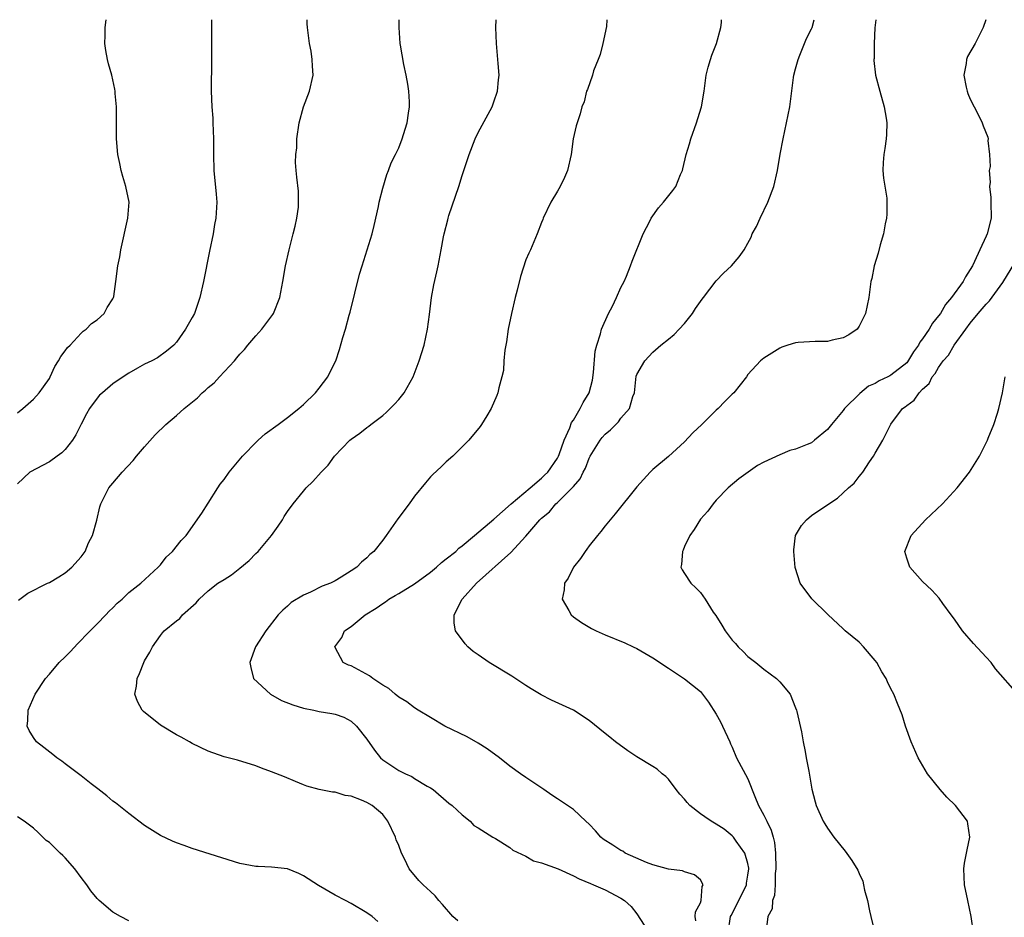
# Model space of a CAD drawing. Units: inches. Extents: x 2589000 to 2592000, y 1484686 to 1485000.
# Drawn here: x 2591193 to 2591317, y 1484887 to 1485000 of the extents above; entities that cross this region are included whole.
import ezdxf

# ---------------------------------------------------------------- set-up
doc = ezdxf.new("R2010")
doc.units = ezdxf.units.IN
doc.header["$MEASUREMENT"] = 0
doc.layers.add('LD25891482_10ft', color=80, linetype='Continuous')

msp = doc.modelspace()

# ---------------------------------------------------------------- linework, layer by layer
at = {"layer": 'LD25891482_10ft'}
for points, elevation in [([(2591193, 1484950.47), (2591193.64, 1484951), (2591195, 1484952.18), (2591195.71, 1484953), (2591196.24, 1484953.76), (2591197, 1484954.8), (2591197.11, 1484955), (2591197.69, 1484956.31), (2591198.17, 1484957), (2591198.44, 1484957.56), (2591199, 1484958.28), (2591199.29, 1484958.71), (2591199.6, 1484959), (2591201, 1484960.5), (2591201.26, 1484960.74), (2591201.65, 1484961), (2591202.3, 1484961.7), (2591203, 1484962.2), (2591203.9, 1484963), (2591204.27, 1484963.73), (2591205, 1484964.81), (2591205.09, 1484965), (2591205.11, 1484965.11), (2591205.38, 1484967), (2591205.64, 1484969), (2591205.87, 1484970.13), (2591206.01, 1484971), (2591206.89, 1484975), (2591207.03, 1484977), (2591206.65, 1484979), (2591206.25, 1484980.25), (2591206.06, 1484981), (2591205.86, 1484981.86), (2591205.63, 1484983), (2591205.47, 1484985), (2591205.47, 1484987.47), (2591205.44, 1484989), (2591205.29, 1484990.71), (2591205.28, 1484991), (2591205.24, 1484991.24), (2591204.86, 1484993), (2591204.44, 1484994.44), (2591204.31, 1484995), (2591204.12, 1484996.12), (2591204, 1484997), (2591204.01, 1484998.01), (2591204.04, 1484999), (2591204.17, 1485000)], 11600), ([(2591217.43, 1485000), (2591217.41, 1484999), (2591217.44, 1484995), (2591217.38, 1484991), (2591217.47, 1484989), (2591217.58, 1484987.58), (2591217.61, 1484987), (2591217.68, 1484985), (2591217.66, 1484983), (2591217.72, 1484981), (2591218.02, 1484978.02), (2591218.08, 1484977), (2591217.97, 1484975), (2591217.81, 1484974.19), (2591217.62, 1484973), (2591217.16, 1484970.84), (2591216.42, 1484967), (2591215.97, 1484965), (2591215.27, 1484963), (2591215, 1484962.48), (2591214.14, 1484961), (2591213, 1484959.35), (2591212.69, 1484959), (2591211.77, 1484958.23), (2591210.62, 1484957.38), (2591209.89, 1484957), (2591209, 1484956.58), (2591208.09, 1484956.09), (2591207, 1484955.48), (2591206.28, 1484955), (2591205, 1484954.11), (2591203.68, 1484953), (2591203.33, 1484952.67), (2591203, 1484952.31), (2591202.04, 1484951), (2591201.67, 1484950.33), (2591201, 1484949.04), (2591200.32, 1484947.68), (2591199.92, 1484947), (2591199, 1484945.86), (2591198.57, 1484945.43), (2591198, 1484945), (2591197, 1484944.27), (2591194.54, 1484943), (2591193, 1484941.53)], 11590), ([(2591193.13, 1484926.87), (2591194.27, 1484927.73), (2591196.77, 1484929), (2591197, 1484929.09), (2591198.21, 1484929.79), (2591199, 1484930.29), (2591199.82, 1484931), (2591201, 1484932.34), (2591201.49, 1484933), (2591201.93, 1484934.07), (2591202.44, 1484935), (2591202.96, 1484936.96), (2591203.37, 1484938.63), (2591203.5, 1484939), (2591203.99, 1484940.01), (2591204.51, 1484941), (2591205, 1484941.61), (2591206.17, 1484943), (2591207.55, 1484944.45), (2591207.98, 1484945), (2591209, 1484946.2), (2591210.31, 1484947.69), (2591211.67, 1484949), (2591213, 1484950.11), (2591213.98, 1484951), (2591215.66, 1484952.34), (2591216.25, 1484953), (2591216.68, 1484953.32), (2591217, 1484953.64), (2591217.77, 1484954.23), (2591218.44, 1484955), (2591220.3, 1484957), (2591220.62, 1484957.38), (2591221, 1484957.87), (2591221.57, 1484958.43), (2591222, 1484959), (2591223, 1484960.17), (2591223.76, 1484961), (2591225.14, 1484962.86), (2591225.23, 1484963), (2591226.02, 1484965), (2591226.39, 1484967), (2591226.73, 1484969), (2591227.19, 1484971), (2591227.7, 1484973), (2591227.96, 1484973.97), (2591228.15, 1484975), (2591228.38, 1484976.38), (2591228.4, 1484977), (2591228.38, 1484978.38), (2591228.16, 1484980.16), (2591228.09, 1484981), (2591227.99, 1484981.99), (2591228.04, 1484983), (2591228.15, 1484983.85), (2591228.15, 1484985), (2591228.45, 1484987), (2591229.01, 1484989), (2591229.76, 1484991), (2591230.22, 1484993), (2591230.14, 1484994.14), (2591230.12, 1484995), (2591229.96, 1484996.04), (2591229.78, 1484997), (2591229.67, 1484997.67), (2591229.51, 1484999), (2591229.48, 1484999.48), (2591229.47, 1485000)], 11580), ([(2591238.37, 1484886.37), (2591237.64, 1484887), (2591237, 1484887.47), (2591235, 1484888.66), (2591234.31, 1484889), (2591233, 1484889.7), (2591230.9, 1484890.9), (2591229, 1484892.14), (2591228.42, 1484892.42), (2591227, 1484893.01), (2591225, 1484893.24), (2591223.29, 1484893.29), (2591223, 1484893.32), (2591221, 1484893.68), (2591215, 1484895.59), (2591213.96, 1484895.96), (2591213, 1484896.3), (2591212.5, 1484896.5), (2591211, 1484897.23), (2591209, 1484898.48), (2591207, 1484899.98), (2591205.32, 1484901.32), (2591205, 1484901.55), (2591204.22, 1484902.22), (2591203.11, 1484903.11), (2591202.27, 1484903.73), (2591201, 1484904.72), (2591199, 1484906.25), (2591198.57, 1484906.57), (2591197.93, 1484907), (2591197.43, 1484907.43), (2591196.29, 1484908.29), (2591195.39, 1484909), (2591195, 1484909.57), (2591194.44, 1484910.44), (2591194.22, 1484911), (2591194.3, 1484911.7), (2591194.33, 1484913), (2591195.19, 1484915), (2591196.52, 1484917), (2591197, 1484917.53), (2591198.25, 1484919), (2591199, 1484919.71), (2591199.63, 1484920.37), (2591200.59, 1484921.41), (2591201, 1484921.81), (2591201.57, 1484922.43), (2591203, 1484923.9), (2591204.11, 1484925), (2591204.54, 1484925.46), (2591205, 1484925.91), (2591205.52, 1484926.48), (2591206.17, 1484927), (2591207, 1484927.81), (2591208.51, 1484929), (2591210.71, 1484931), (2591211, 1484931.32), (2591211.72, 1484932.28), (2591212.52, 1484933), (2591213.6, 1484934.4), (2591214.22, 1484935), (2591216.19, 1484937.81), (2591217, 1484939.07), (2591218.2, 1484941), (2591218.53, 1484941.47), (2591219, 1484942.08), (2591219.64, 1484943), (2591221.34, 1484945), (2591223.13, 1484946.87), (2591223.29, 1484947), (2591224.19, 1484947.81), (2591225.82, 1484949), (2591226.49, 1484949.51), (2591227, 1484949.87), (2591228.41, 1484951), (2591229, 1484951.51), (2591230.54, 1484953), (2591231, 1484953.58), (2591232.07, 1484955), (2591232.39, 1484955.61), (2591233.07, 1484957), (2591233.55, 1484958.45), (2591233.97, 1484959.97), (2591234.28, 1484961), (2591234.75, 1484962.75), (2591234.87, 1484963.13), (2591236.08, 1484967.92), (2591236.41, 1484969), (2591237.04, 1484971), (2591237.64, 1484973), (2591237.92, 1484974.08), (2591238.46, 1484976.46), (2591238.56, 1484977), (2591239, 1484978.79), (2591239.49, 1484980.51), (2591239.73, 1484981), (2591240.04, 1484981.96), (2591240.6, 1484983), (2591241, 1484983.85), (2591241.44, 1484985), (2591241.8, 1484986.2), (2591242.08, 1484987), (2591242.22, 1484988.22), (2591242.36, 1484989), (2591242.37, 1484989.63), (2591242.26, 1484991), (2591242.14, 1484991.86), (2591241.94, 1484993), (2591241.65, 1484994.35), (2591241.21, 1484996.79), (2591241.18, 1484997), (2591241.04, 1484999), (2591241.05, 1485000)], 11570), ([(2591248.46, 1484886.46), (2591247.83, 1484887), (2591246.51, 1484888.51), (2591246.06, 1484889), (2591245.59, 1484889.59), (2591245, 1484890.16), (2591244.09, 1484891), (2591243.54, 1484891.54), (2591242.32, 1484893), (2591241.74, 1484894.26), (2591241.34, 1484895), (2591241, 1484895.93), (2591240.68, 1484896.68), (2591240.58, 1484897), (2591239.65, 1484899), (2591239, 1484899.86), (2591237.65, 1484901), (2591237, 1484901.37), (2591236.33, 1484901.67), (2591235, 1484902.16), (2591234.24, 1484902.24), (2591233, 1484902.65), (2591232.65, 1484902.65), (2591231, 1484902.99), (2591229.42, 1484903.42), (2591229, 1484903.61), (2591228.01, 1484904.01), (2591226.61, 1484904.61), (2591225, 1484905.24), (2591223.7, 1484905.7), (2591223, 1484905.98), (2591220.69, 1484906.69), (2591219, 1484907.12), (2591217, 1484907.82), (2591215, 1484908.79), (2591214.65, 1484909), (2591213.58, 1484909.58), (2591213, 1484909.88), (2591211, 1484911.12), (2591208.84, 1484912.84), (2591208.69, 1484913), (2591208.09, 1484914.09), (2591207.78, 1484915), (2591207.96, 1484916.04), (2591208.06, 1484917), (2591208.36, 1484917.64), (2591208.89, 1484919), (2591209, 1484919.21), (2591209.67, 1484920.33), (2591209.98, 1484921), (2591211, 1484922.41), (2591211.27, 1484922.73), (2591211.46, 1484923), (2591213, 1484924.25), (2591213.43, 1484924.57), (2591213.78, 1484925), (2591215.49, 1484926.51), (2591215.87, 1484927), (2591217, 1484928.03), (2591218.24, 1484929), (2591219, 1484929.48), (2591219.96, 1484930.04), (2591221, 1484930.88), (2591222.15, 1484931.85), (2591223, 1484932.73), (2591223.28, 1484933), (2591224.98, 1484935), (2591225.82, 1484936.18), (2591226.36, 1484937), (2591226.59, 1484937.41), (2591227, 1484938.03), (2591227.72, 1484939), (2591229, 1484940.59), (2591229.36, 1484941), (2591230.18, 1484941.82), (2591231.25, 1484943), (2591232.12, 1484943.88), (2591232.92, 1484945), (2591234.83, 1484947), (2591235, 1484947.14), (2591236.09, 1484947.91), (2591237, 1484948.62), (2591237.22, 1484948.78), (2591237.49, 1484949), (2591239, 1484950.13), (2591239.47, 1484950.53), (2591240.46, 1484951.54), (2591241, 1484952.15), (2591241.69, 1484953), (2591242.81, 1484955), (2591243.59, 1484957), (2591244.2, 1484959), (2591244.62, 1484961), (2591244.87, 1484962.87), (2591245.12, 1484965), (2591245.42, 1484966.58), (2591245.79, 1484968.21), (2591245.99, 1484969), (2591246.36, 1484971), (2591246.64, 1484972.64), (2591246.72, 1484973), (2591247.2, 1484974.8), (2591247.24, 1484975), (2591247.33, 1484975.33), (2591248.56, 1484979), (2591249, 1484980.38), (2591249.22, 1484981), (2591249.87, 1484983), (2591250.63, 1484985), (2591251, 1484985.77), (2591252.76, 1484989), (2591253, 1484989.64), (2591253.46, 1484991), (2591253.58, 1484992.42), (2591253.65, 1484993), (2591253.53, 1484994.47), (2591253.51, 1484995), (2591253.32, 1484997), (2591253.25, 1484999), (2591253.28, 1485000)], 11560), ([(2591267.22, 1485000), (2591267.16, 1484999.16), (2591266.72, 1484997), (2591266.37, 1484995.63), (2591266.13, 1484995), (2591265.54, 1484993.54), (2591265.4, 1484993), (2591264.78, 1484991.22), (2591264.66, 1484991), (2591264.36, 1484989.64), (2591264.08, 1484989), (2591263.86, 1484988.14), (2591263.36, 1484986.64), (2591262.99, 1484985), (2591262.71, 1484983), (2591262.25, 1484981), (2591261.88, 1484980.12), (2591261.35, 1484979), (2591261, 1484978.38), (2591260.17, 1484977), (2591259.2, 1484975), (2591259.16, 1484974.84), (2591259, 1484974.46), (2591258.44, 1484973), (2591258.01, 1484972.01), (2591257.61, 1484971), (2591257.4, 1484970.6), (2591257, 1484969.75), (2591256.34, 1484967.66), (2591255.92, 1484965.92), (2591255.66, 1484965), (2591255.2, 1484963), (2591254.81, 1484961), (2591254.6, 1484959.4), (2591254.49, 1484959), (2591254.36, 1484958.36), (2591254.26, 1484957), (2591254.2, 1484955.8), (2591254, 1484955), (2591253.62, 1484953.62), (2591253.5, 1484953), (2591253.36, 1484952.64), (2591252.67, 1484951), (2591252.1, 1484950.1), (2591251.44, 1484949), (2591251.26, 1484948.74), (2591249.82, 1484947), (2591247.8, 1484945), (2591247, 1484944.31), (2591246.35, 1484943.65), (2591245.31, 1484942.69), (2591245, 1484942.38), (2591244.36, 1484941.64), (2591243, 1484939.96), (2591242.32, 1484939), (2591240.91, 1484937.09), (2591239.42, 1484935), (2591239, 1484934.44), (2591237.86, 1484933), (2591237.38, 1484932.62), (2591237, 1484932.2), (2591236.33, 1484931.67), (2591235.71, 1484931), (2591235, 1484930.54), (2591233.75, 1484929.75), (2591233, 1484929.31), (2591232.43, 1484929), (2591231.37, 1484928.63), (2591229.88, 1484927.88), (2591229, 1484927.49), (2591227.45, 1484926.55), (2591227, 1484926.12), (2591226.39, 1484925.61), (2591225.82, 1484925), (2591224.26, 1484923), (2591222.98, 1484921), (2591222.27, 1484919), (2591222.37, 1484918.37), (2591222.71, 1484917), (2591224.86, 1484915), (2591226.24, 1484914.24), (2591227.67, 1484913.67), (2591229, 1484913.26), (2591230.33, 1484913), (2591231, 1484912.85), (2591232.6, 1484912.6), (2591233, 1484912.49), (2591234.1, 1484912.1), (2591235, 1484911.61), (2591235.67, 1484911), (2591237, 1484909.35), (2591237.96, 1484907.96), (2591238.73, 1484907), (2591239, 1484906.76), (2591241, 1484905.42), (2591241.84, 1484905), (2591242.64, 1484904.64), (2591243, 1484904.39), (2591244.59, 1484903.41), (2591245, 1484903.2), (2591245.35, 1484903), (2591247.3, 1484901.3), (2591247.73, 1484901), (2591249, 1484899.8), (2591249.99, 1484899), (2591250.47, 1484898.47), (2591251, 1484898.18), (2591252.85, 1484897), (2591253.18, 1484896.82), (2591255, 1484895.71), (2591255.38, 1484895.38), (2591257, 1484894.62), (2591258, 1484894), (2591259, 1484893.77), (2591261.1, 1484893), (2591263, 1484892.12), (2591263.74, 1484891.74), (2591265.15, 1484891.15), (2591265.56, 1484891), (2591267, 1484890.37), (2591269, 1484889.33), (2591269.45, 1484889), (2591270.27, 1484888.27), (2591271, 1484887.35), (2591271.92, 1484885.92)], 11550), ([(2591278.45, 1484886.45), (2591278.36, 1484887), (2591278.39, 1484887.61), (2591279, 1484888.71), (2591279.1, 1484889), (2591279.23, 1484890.77), (2591279.36, 1484891), (2591279, 1484891.61), (2591278.26, 1484892.26), (2591277, 1484892.65), (2591276.77, 1484892.77), (2591275, 1484892.97), (2591273, 1484893.53), (2591272.2, 1484893.8), (2591269.53, 1484895), (2591269.22, 1484895.22), (2591269, 1484895.3), (2591267.99, 1484895.99), (2591266.76, 1484896.76), (2591266.45, 1484897), (2591265.8, 1484897.8), (2591265, 1484898.64), (2591264.58, 1484899), (2591263, 1484900.47), (2591261, 1484901.82), (2591260.31, 1484902.31), (2591259.29, 1484903), (2591257, 1484904.52), (2591256.35, 1484905), (2591255, 1484905.94), (2591253.7, 1484907), (2591252.15, 1484908.15), (2591251, 1484908.85), (2591249.63, 1484909.63), (2591246.82, 1484911), (2591245, 1484912.07), (2591243.46, 1484913), (2591243, 1484913.29), (2591242.04, 1484914.04), (2591241, 1484914.64), (2591240.57, 1484915), (2591239.74, 1484915.74), (2591239, 1484916.14), (2591237.74, 1484917), (2591237.34, 1484917.34), (2591235.92, 1484918.08), (2591235, 1484918.58), (2591234.68, 1484918.68), (2591234.02, 1484919), (2591233, 1484920.88), (2591232.96, 1484921), (2591233.83, 1484922.17), (2591234.19, 1484923), (2591235, 1484923.56), (2591236.76, 1484925), (2591238.15, 1484925.85), (2591239, 1484926.46), (2591239.33, 1484926.67), (2591239.77, 1484927), (2591240.54, 1484927.46), (2591241, 1484927.71), (2591243, 1484928.92), (2591245, 1484930.39), (2591245.77, 1484931), (2591246.38, 1484931.62), (2591247, 1484932.05), (2591248.18, 1484933), (2591248.57, 1484933.43), (2591249, 1484933.72), (2591250.55, 1484935), (2591253, 1484937.08), (2591255.15, 1484939), (2591257.58, 1484941), (2591259, 1484942.23), (2591259.38, 1484942.62), (2591259.77, 1484943), (2591261, 1484944.76), (2591261.13, 1484945), (2591261.23, 1484945.23), (2591261.85, 1484947), (2591262.57, 1484948.57), (2591262.77, 1484949.23), (2591263, 1484949.56), (2591263.85, 1484951), (2591264.23, 1484951.77), (2591265.01, 1484953), (2591265.41, 1484954.59), (2591265.53, 1484955.53), (2591265.77, 1484958.23), (2591265.97, 1484959), (2591266.42, 1484960.42), (2591266.55, 1484961), (2591267.43, 1484963), (2591267.92, 1484963.92), (2591268.45, 1484965), (2591269, 1484966.24), (2591269.4, 1484967), (2591269.7, 1484967.7), (2591270.21, 1484969), (2591270.42, 1484969.58), (2591271.79, 1484973), (2591272.62, 1484974.62), (2591272.79, 1484975), (2591273.72, 1484976.28), (2591274.37, 1484977), (2591275.53, 1484978.47), (2591275.91, 1484979), (2591276.51, 1484980.51), (2591276.73, 1484981), (2591276.79, 1484981.21), (2591277.21, 1484983), (2591277.64, 1484984.36), (2591277.81, 1484985), (2591278.53, 1484987), (2591279.11, 1484988.89), (2591279.14, 1484989), (2591279.46, 1484991), (2591279.74, 1484993), (2591279.99, 1484994.01), (2591280.28, 1484995), (2591280.45, 1484995.55), (2591281.03, 1484997), (2591281.57, 1484999), (2591281.66, 1484999.66), (2591281.67, 1485000)], 11540), ([(2591282.52, 1484885), (2591282.81, 1484887), (2591282.86, 1484887.14), (2591283.57, 1484888.43), (2591284.8, 1484891), (2591284.8, 1484891.2), (2591285, 1484892.21), (2591285.12, 1484893), (2591285.11, 1484893.11), (2591285, 1484893.68), (2591284.62, 1484895), (2591283.51, 1484896.49), (2591283.16, 1484897), (2591283, 1484897.18), (2591282, 1484898), (2591281, 1484898.65), (2591280.38, 1484899), (2591279.57, 1484899.57), (2591279, 1484899.96), (2591277.66, 1484901), (2591277.35, 1484901.35), (2591277, 1484901.78), (2591276.43, 1484902.43), (2591275.97, 1484903), (2591275, 1484904.29), (2591274.64, 1484904.64), (2591274.19, 1484905), (2591273.55, 1484905.55), (2591273, 1484905.9), (2591271, 1484907.12), (2591269.88, 1484907.88), (2591268.31, 1484909), (2591267.58, 1484909.58), (2591267, 1484910.07), (2591265, 1484911.68), (2591263, 1484912.99), (2591260.27, 1484914.27), (2591258.94, 1484914.94), (2591257.68, 1484915.68), (2591257, 1484916.11), (2591255.27, 1484917.27), (2591252.41, 1484919), (2591251, 1484919.96), (2591250.4, 1484920.4), (2591249.7, 1484921), (2591249.37, 1484921.37), (2591248.17, 1484923), (2591247.98, 1484923.98), (2591247.98, 1484925), (2591249, 1484927), (2591250.79, 1484929), (2591255.14, 1484932.86), (2591257, 1484934.93), (2591258.77, 1484937), (2591259, 1484937.21), (2591259.99, 1484938.01), (2591260.8, 1484939), (2591261, 1484939.18), (2591262.84, 1484941), (2591262.92, 1484941.08), (2591263, 1484941.2), (2591263.86, 1484942.14), (2591264.25, 1484943), (2591264.52, 1484943.48), (2591265, 1484944.75), (2591265.13, 1484945), (2591266.38, 1484947), (2591266.64, 1484947.36), (2591267, 1484947.77), (2591267.69, 1484948.31), (2591268.67, 1484949.33), (2591269, 1484949.78), (2591270.08, 1484951), (2591270.51, 1484952.51), (2591270.69, 1484953), (2591270.93, 1484955.07), (2591271, 1484955.28), (2591271.99, 1484957), (2591273, 1484958.11), (2591274.03, 1484959), (2591275, 1484959.75), (2591275.68, 1484960.32), (2591276.34, 1484961), (2591277, 1484961.71), (2591278.01, 1484963), (2591278.4, 1484963.61), (2591279.21, 1484964.79), (2591279.4, 1484965), (2591281, 1484967.1), (2591281.93, 1484968.07), (2591282.93, 1484969), (2591283.9, 1484970.1), (2591284.5, 1484971), (2591285, 1484971.84), (2591285.39, 1484972.61), (2591285.54, 1484973), (2591286.07, 1484973.93), (2591286.53, 1484975), (2591287.5, 1484977), (2591288.26, 1484979), (2591288.72, 1484981), (2591289.04, 1484983.04), (2591289.41, 1484985), (2591289.85, 1484987), (2591290.25, 1484989), (2591290.72, 1484992.72), (2591290.78, 1484993), (2591291, 1484993.79), (2591291.3, 1484995), (2591291.55, 1484995.55), (2591292.13, 1484997), (2591292.36, 1484997.64), (2591293, 1484998.83), (2591293.08, 1484999), (2591293.33, 1485000)], 11530), ([(2591301.09, 1485000), (2591300.99, 1484998.99), (2591300.9, 1484997), (2591300.88, 1484995.12), (2591300.86, 1484995), (2591300.87, 1484994.87), (2591301.07, 1484993), (2591301.6, 1484991), (2591302.17, 1484989), (2591302.41, 1484987.59), (2591302.49, 1484987), (2591302.45, 1484985.55), (2591302.41, 1484985), (2591302.24, 1484983.76), (2591302.1, 1484983), (2591302.02, 1484982.02), (2591301.98, 1484981), (2591302.05, 1484980.05), (2591302.47, 1484977.53), (2591302.51, 1484977), (2591302.51, 1484975.49), (2591302.45, 1484975), (2591302.28, 1484974.28), (2591302.06, 1484973), (2591301.65, 1484971.65), (2591301.4, 1484970.6), (2591300.91, 1484969), (2591300.59, 1484967.41), (2591300.49, 1484967), (2591300.23, 1484965), (2591300, 1484964), (2591299.82, 1484963), (2591299, 1484961.37), (2591298.74, 1484961), (2591297.69, 1484960.31), (2591297, 1484959.93), (2591295.62, 1484959.62), (2591295, 1484959.44), (2591293.45, 1484959.45), (2591291.32, 1484959.32), (2591291, 1484959.29), (2591290.03, 1484959), (2591289.26, 1484958.74), (2591289, 1484958.62), (2591287, 1484957.36), (2591286.59, 1484957), (2591285, 1484955.29), (2591284.81, 1484955), (2591283.2, 1484953), (2591283, 1484952.82), (2591282.1, 1484951.9), (2591281.24, 1484951), (2591281, 1484950.79), (2591279.19, 1484949), (2591278.06, 1484947.94), (2591277, 1484946.8), (2591275, 1484944.98), (2591273, 1484943.31), (2591272.67, 1484943), (2591271, 1484941.14), (2591268.28, 1484937.72), (2591267.63, 1484937), (2591267, 1484936.22), (2591266.48, 1484935.52), (2591266.03, 1484935), (2591265, 1484933.72), (2591264.7, 1484933.3), (2591264.47, 1484933), (2591263.9, 1484932.1), (2591263, 1484931), (2591262.36, 1484929.64), (2591261.88, 1484929), (2591261.85, 1484928.15), (2591261.59, 1484927), (2591262.44, 1484925.56), (2591262.74, 1484925), (2591263, 1484924.78), (2591264.03, 1484924.03), (2591265.27, 1484923.28), (2591265.86, 1484923), (2591267, 1484922.5), (2591269.49, 1484921.49), (2591270.55, 1484921), (2591271, 1484920.77), (2591273, 1484919.6), (2591275, 1484918.3), (2591277, 1484916.96), (2591279, 1484915.35), (2591280.02, 1484914.02), (2591281, 1484912.51), (2591281.54, 1484911.54), (2591281.81, 1484911), (2591282.7, 1484909), (2591282.78, 1484908.78), (2591283, 1484908.34), (2591283.55, 1484907), (2591285, 1484904.34), (2591285.86, 1484902.14), (2591286.33, 1484901), (2591287, 1484899.79), (2591287.39, 1484899), (2591287.9, 1484897.9), (2591288.17, 1484897), (2591288.32, 1484896.32), (2591288.47, 1484895), (2591288.51, 1484893), (2591288.43, 1484892.43), (2591288.41, 1484891), (2591288.36, 1484889.64), (2591288.08, 1484889), (2591288.03, 1484887.97), (2591287.5, 1484887), (2591287.3, 1484885.3)], 11520), ([(2591314.98, 1485000), (2591314.62, 1484999), (2591313.6, 1484997), (2591312.65, 1484995.35), (2591312.53, 1484995), (2591312.48, 1484994.48), (2591312.19, 1484993), (2591312.5, 1484991.5), (2591312.62, 1484991), (2591312.71, 1484990.71), (2591313, 1484990), (2591313.49, 1484989), (2591314.05, 1484987.95), (2591314.5, 1484987), (2591314.63, 1484986.63), (2591315.2, 1484985.2), (2591315.25, 1484985), (2591315.23, 1484984.77), (2591315.44, 1484983), (2591315.49, 1484981.49), (2591315.38, 1484981), (2591315.51, 1484979.51), (2591315.41, 1484979), (2591315.59, 1484977.59), (2591315.57, 1484977), (2591315.62, 1484975), (2591315.14, 1484973), (2591315, 1484972.72), (2591314.2, 1484971), (2591313.55, 1484969.55), (2591313.28, 1484969), (2591313, 1484968.51), (2591312.4, 1484967.6), (2591312.09, 1484967), (2591310.64, 1484965), (2591309.89, 1484964.11), (2591309.23, 1484963), (2591309, 1484962.68), (2591308.23, 1484961.77), (2591307.82, 1484961), (2591307, 1484959.78), (2591306.64, 1484959.36), (2591306.48, 1484959), (2591305.86, 1484958.14), (2591305.11, 1484956.89), (2591305, 1484956.78), (2591303, 1484955.2), (2591302.86, 1484955.14), (2591302.63, 1484955), (2591301.52, 1484954.48), (2591301, 1484954.16), (2591300.18, 1484953.82), (2591299.08, 1484952.92), (2591297.17, 1484951), (2591297, 1484950.76), (2591295.51, 1484949), (2591295, 1484948.35), (2591293.39, 1484947), (2591293, 1484946.7), (2591292.47, 1484946.47), (2591291, 1484945.88), (2591290.29, 1484945.71), (2591289, 1484945.19), (2591287, 1484944.24), (2591286.19, 1484943.81), (2591283.84, 1484942.16), (2591282.51, 1484941), (2591281, 1484939.44), (2591280.63, 1484939), (2591279.94, 1484938.06), (2591279, 1484937.05), (2591278.23, 1484935.77), (2591277.67, 1484935), (2591277, 1484933.61), (2591276.82, 1484933.18), (2591276.73, 1484933), (2591276.64, 1484931.36), (2591276.56, 1484931), (2591276.69, 1484930.69), (2591277, 1484930.24), (2591277.78, 1484929), (2591278.43, 1484928.43), (2591279, 1484927.81), (2591279.6, 1484927), (2591280.63, 1484925.37), (2591280.93, 1484924.93), (2591281.72, 1484923.72), (2591282.12, 1484923), (2591283, 1484921.84), (2591283.41, 1484921.41), (2591283.76, 1484921), (2591284.4, 1484920.4), (2591285, 1484919.76), (2591285.98, 1484919), (2591287, 1484918.15), (2591288.61, 1484917), (2591289, 1484916.59), (2591290.32, 1484915), (2591291, 1484913.29), (2591291.11, 1484913), (2591291.15, 1484912.85), (2591291.74, 1484910.26), (2591291.97, 1484909), (2591292.22, 1484907.78), (2591292.34, 1484907), (2591292.68, 1484905.32), (2591293.06, 1484903.06), (2591293.46, 1484901.46), (2591293.59, 1484901), (2591294.47, 1484899), (2591294.68, 1484898.68), (2591295, 1484898.12), (2591295.8, 1484897), (2591297.22, 1484895.22), (2591298.08, 1484894.08), (2591298.84, 1484892.84), (2591299, 1484892.43), (2591299.45, 1484891.45), (2591299.57, 1484891), (2591299.68, 1484890.32), (2591300.05, 1484889), (2591300.3, 1484887.7), (2591300.47, 1484887), (2591301, 1484884.75)], 11510), ([(2591313.4, 1484885), (2591313.12, 1484887), (2591312.68, 1484889), (2591312.28, 1484891), (2591312.19, 1484893), (2591312.29, 1484893.71), (2591312.54, 1484895), (2591312.61, 1484895.39), (2591312.96, 1484897), (2591312.69, 1484898.69), (2591312.63, 1484899), (2591311.15, 1484901), (2591310.05, 1484902.05), (2591309.19, 1484903), (2591307.61, 1484905), (2591306.42, 1484907), (2591305.56, 1484909), (2591304.86, 1484911), (2591304.41, 1484912.41), (2591303.85, 1484913.85), (2591303.37, 1484915), (2591303, 1484915.69), (2591302.57, 1484916.57), (2591302.39, 1484917), (2591301.85, 1484917.85), (2591301.21, 1484919), (2591301, 1484919.27), (2591299.54, 1484921), (2591299, 1484921.55), (2591297.25, 1484923), (2591297, 1484923.26), (2591295.06, 1484925.06), (2591293.03, 1484927.03), (2591291.59, 1484929), (2591290.96, 1484930.96), (2591290.78, 1484933), (2591290.79, 1484933.21), (2591291, 1484935), (2591291.72, 1484936.28), (2591292.36, 1484937), (2591293, 1484937.51), (2591295.17, 1484939), (2591296.27, 1484939.73), (2591297, 1484940.37), (2591297.67, 1484941), (2591298.38, 1484941.62), (2591299, 1484942.46), (2591299.26, 1484942.74), (2591299.45, 1484943), (2591300.3, 1484944.3), (2591300.79, 1484945), (2591301, 1484945.39), (2591301.98, 1484947), (2591302.94, 1484948.94), (2591303, 1484949.04), (2591304.46, 1484951), (2591304.8, 1484951.2), (2591305, 1484951.4), (2591305.95, 1484952.05), (2591306.55, 1484953), (2591307, 1484953.43), (2591307.84, 1484954.16), (2591308.22, 1484955), (2591308.59, 1484955.41), (2591309, 1484956.19), (2591309.57, 1484957), (2591310.25, 1484957.75), (2591310.97, 1484959), (2591312.43, 1484961), (2591313, 1484961.77), (2591314, 1484963), (2591315, 1484964.16), (2591315.43, 1484964.57), (2591317.11, 1484966.89), (2591318.63, 1484969.37)], 11500), ([(2591318.97, 1484915), (2591316.19, 1484918.19), (2591315.62, 1484919), (2591315, 1484919.7), (2591313.42, 1484921.42), (2591312.01, 1484923), (2591311, 1484924.45), (2591310.58, 1484925), (2591309.56, 1484926.44), (2591309.1, 1484927.1), (2591308.14, 1484928.14), (2591307, 1484929.22), (2591305.38, 1484931), (2591305, 1484932.15), (2591304.76, 1484933), (2591305.56, 1484935), (2591307.38, 1484937), (2591309.5, 1484939), (2591311.36, 1484941), (2591312.9, 1484943), (2591314.16, 1484945), (2591315.15, 1484947), (2591315.26, 1484947.26), (2591315.96, 1484949), (2591316.43, 1484950.43), (2591316.6, 1484951), (2591317.05, 1484953), (2591317.41, 1484955)], 11490), ([(2591207, 1484886.45), (2591205.97, 1484887), (2591205, 1484887.55), (2591203.29, 1484889), (2591203, 1484889.27), (2591202.22, 1484890.22), (2591201.7, 1484891), (2591201, 1484891.92), (2591200.21, 1484893), (2591199, 1484894.41), (2591198.68, 1484894.68), (2591198.35, 1484895), (2591197, 1484896.33), (2591196.6, 1484896.6), (2591195.57, 1484897.57), (2591195, 1484898.12), (2591193.82, 1484899), (2591193, 1484899.55)], 11580)]:
    msp.add_lwpolyline(points, dxfattribs=dict(at, elevation=elevation))

doc.saveas('drawing.dxf')
